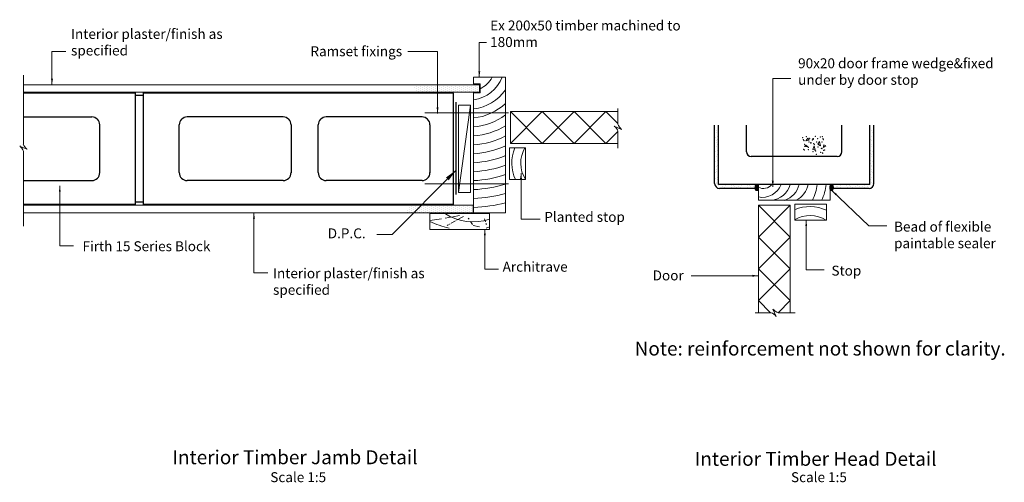
# Model space of a CAD drawing. Units: millimetres. Extents: x 51 to 1289, y 688 to 1270.
import ezdxf
from ezdxf.enums import TextEntityAlignment as Align

# ---------------------------------------------------------------- set-up
doc = ezdxf.new("R2010")
doc.units = ezdxf.units.MM
doc.header["$LTSCALE"] = 10
doc.header["$MEASUREMENT"] = 0
doc.layers.get('0').update_dxf_attribs({"linetype": 'CONTINUOUS'})
doc.styles.add('Arial', font='ARIAL.TTF')
doc.dimstyles.new('Lead5', dxfattribs={"dimscale": 5, "dimtxt": 2.5, "dimasz": 1.5, "dimexe": 1.5, "dimexo": 2, "dimgap": 1, "dimtad": 0, "dimdec": 0, "dimzin": 0, "dimdsep": 46, "dimtxsty": 'Arial', "dimblk": 'ARCHTICK', "dimcen": 2, "dimdle": 1.5, "dimaunit": 1, "dimadec": 0, "dimazin": 0, "dimtfac": 1, "dimtdec": 4, "dimtix": 1, "dimtmove": 2, "dimatfit": 3, "dimfxl": 0, "dimtolj": 1, "dimtzin": 0, "dimlwd": 18, "dimlwe": 18, "dimarcsym": 0})

# ---------------------------------------------------------------- blocks, each defined once
blk = doc.blocks.new('_ArchTick')
at = {"color": 0, "linetype": 'ByBlock', "lineweight": 18, "const_width": 0.15}
blk.add_lwpolyline([(-0.5, -0.5), (0.5, 0.5)], dxfattribs=at)

msp = doc.modelspace()

# ---------------------------------------------------------------- hatches: boundary and pattern name
at = {"linetype": 'Continuous', "lineweight": 18}
h = msp.add_hatch(dxfattribs=at)
h.set_pattern_fill('NET', color=256, scale=6, angle=45, style=0)
h.set_pattern_definition([(135, (1250.7335, 568.8356), (0.5303301, 0.5303301), []), (45, (1250.7335, 568.8356), (0.5303301, -0.5303301), [])])
h.paths.add_polyline_path([(975.8, 1057.1, 0.074843), (976.3, 1056, 0.107003), (977.1, 1055.2, 0.15107), (977.8, 1054.9, 0.15107), (978.6, 1055.2, 0.107003), (979.4, 1056, 0.074843), (979.9, 1057.1, 0.06154), (980.1, 1058.6, 0.06154), (979.9, 1060.1, 0.074843), (979.4, 1061.3, 0.107003), (978.6, 1062.1, 0.15107), (977.8, 1062.3, 0.15107), (977.1, 1062.1, 0.107003), (976.3, 1061.3, 0.074843), (975.8, 1060.1, 0.06154), (975.6, 1058.6, 0.06154)])
h = msp.add_hatch(dxfattribs=at)
h.set_pattern_fill('NET', color=256, scale=6, angle=45, style=0)
h.set_pattern_definition([(45, (799.03205, 568.8356), (-0.5303301, 0.5303301), []), (135, (799.03205, 568.8356), (-0.5303301, -0.5303301), [])])
h.paths.add_polyline_path([(1074.2, 1058.6, 0.06154), (1074, 1060.1, 0.074843), (1073.5, 1061.3, 0.107003), (1072.7, 1062.1, 0.15107), (1071.9, 1062.3, 0.15107), (1071.1, 1062.1, 0.107003), (1070.3, 1061.3, 0.074843), (1069.8, 1060.1, 0.06154), (1069.7, 1058.6, 0.06154), (1069.8, 1057.1, 0.074843), (1070.3, 1056, 0.107003), (1071.1, 1055.2, 0.15107), (1071.9, 1054.9, 0.15107), (1072.7, 1055.2, 0.107003), (1073.5, 1056, 0.074843), (1074, 1057.1, 0.06154)])

# ---------------------------------------------------------------- linework, layer by layer
at = {"linetype": 'Continuous', "lineweight": 13}
for p, q in [((56, 1113.4), (56, 1200.1)), ((622, 1197.5), (662, 1197.5)), ((622, 1189), (622, 1197.5)), ((630, 1189), (622, 1189)), ((630, 1177.7), (630, 1189)), ((662, 1027), (662, 1197.5)), ((622, 1027), (622, 1177.7)), ((622, 1177.7), (630, 1177.7)), ((668.2, 1114.3), (668.2, 1154.3)), ((668.2, 1154.3), (803.3, 1154.3)), ((668.2, 1114.3), (803.3, 1114.3)), ((51.4, 1111), (56, 1108.9)), ((60.6, 1106.9), (56, 1108.9)), ((56, 1104.4), (56, 1010)), ((1069.9, 1062.7), (979.9, 1062.7)), ((979.9, 1062.7), (979.9, 1042.7)), ((1069.9, 1062.7), (1069.9, 1042.7)), ((1069.9, 1042.7), (979.9, 1042.7)), ((979.9, 1036.5), (979.9, 901.3)), ((1019.9, 1036.5), (979.9, 1036.5)), ((1019.9, 1036.5), (1019.9, 901.3)), ((581.5, 1019.4), (567, 1017.4)), ((595.4, 1021.9), (586.2, 1020.2)), ((599.1, 1016.8), (593.7, 1013.8)), ((604.2, 1023.4), (596.4, 1022)), ((609.4, 1022.4), (600.6, 1017.6)), ((615.3, 1020.2), (616.3, 1018.8)), ((618, 1016.2), (620.6, 1012.3)), ((622, 1027), (662, 1027)), ((635.5, 1019.5), (636.9, 1015.6)), ((590, 1011.8), (588.6, 1011)), ((592.6, 1013.2), (590.8, 1012.2)), ((621.4, 1011), (629.5, 1009.3)), ((637.5, 1013.7), (638.1, 1012.2))]:
    msp.add_line(p, q, dxfattribs=at)
at = {"lineweight": 18}
for p, q in [((629.3, 1188), (56, 1188)), ((56, 1178.5), (629.3, 1178.5)), ((629.3, 1178.5), (629.3, 1188)), ((803.3, 1138.5), (803.3, 1158.3)), ((798.7, 1136), (803.3, 1134)), ((807.9, 1131.9), (803.3, 1134)), ((803.3, 1129.5), (803.3, 1108.2)), ((56, 1036.5), (621.3, 1036.5)), ((621.3, 1036.5), (621.3, 1027)), ((621.3, 1027), (56, 1027)), ((998.2, 905.9), (1000.2, 901.3)), ((995.7, 901.3), (975.8, 901.3)), ((1002.3, 896.7), (1000.2, 901.3)), ((1004.7, 901.3), (1026, 901.3))]:
    msp.add_line(p, q, dxfattribs=at)
at = {"linetype": 'Continuous', "lineweight": 25}
for p, q in [((197, 1177.5), (56, 1177.5)), ((197, 1037.5), (197, 1178.5)), ((207, 1037.5), (207, 1178.5)), ((596.7, 1177.5), (207, 1177.5)), ((596.7, 1037.5), (596.7, 1177.5)), ((207, 1174.5), (197, 1174.5)), ((600.2, 1049.9), (600.2, 1166.2)), ((56, 1147.5), (142, 1147.5)), ((382.5, 1147.5), (262, 1147.5)), ((557.1, 1147.5), (436.6, 1147.5)), ((152, 1077.5), (152, 1137.5)), ((252, 1077.5), (252, 1137.5)), ((392.5, 1137.5), (392.5, 1077.1)), ((426.6, 1077.5), (426.6, 1137.5)), ((567.1, 1137.5), (567.1, 1077.1)), ((924.9, 1063.7), (924.9, 1137.2)), ((929.9, 1062.7), (929.9, 1137.2)), ((964.9, 1103.7), (964.9, 1137.2)), ((1084.9, 1103.7), (1084.9, 1137.2)), ((1119.9, 1062.7), (1119.9, 1137.2)), ((1124.9, 1063.7), (1124.9, 1137.2)), ((1078.9, 1097.7), (970.9, 1097.7)), ((56, 1067.5), (142, 1067.5)), ((382.5, 1067.5), (262, 1067.5)), ((557.1, 1067.5), (436.6, 1067.5)), ((1119.9, 1062.7), (929.9, 1062.7)), ((975.7, 1057.7), (930.9, 1057.7)), ((1118.9, 1057.7), (1074.1, 1057.7)), ((207, 1040.5), (197, 1040.5)), ((197, 1037.5), (56, 1037.5)), ((596.7, 1037.5), (207, 1037.5))]:
    msp.add_line(p, q, dxfattribs=at)
at = {"color": 0, "lineweight": -3}
for p, q in [((547.1, 1187.4), (547.1, 1187.4)), ((547.1, 1184.9), (547.1, 1184.9)), ((549.6, 1186.1), (549.6, 1186.1)), ((549.6, 1183.6), (549.6, 1183.6)), ((549.6, 1181.1), (549.6, 1181.1)), ((549.6, 1178.6), (549.6, 1178.6)), ((552.1, 1187.4), (552.1, 1187.4)), ((552.1, 1184.9), (552.1, 1184.9)), ((552.1, 1182.4), (552.1, 1182.4)), ((552.1, 1179.9), (552.1, 1179.9)), ((554.6, 1186.1), (554.6, 1186.1)), ((554.6, 1183.6), (554.6, 1183.6)), ((554.6, 1181.1), (554.6, 1181.1)), ((554.6, 1178.6), (554.6, 1178.6)), ((557.1, 1187.4), (557.1, 1187.4)), ((557.1, 1184.9), (557.1, 1184.9)), ((557.1, 1182.4), (557.1, 1182.4)), ((557.1, 1179.9), (557.1, 1179.9)), ((559.6, 1186.1), (559.6, 1186.1)), ((559.6, 1183.6), (559.6, 1183.6)), ((559.6, 1181.1), (559.6, 1181.1)), ((559.6, 1178.6), (559.6, 1178.6)), ((562.1, 1187.4), (562.1, 1187.4)), ((562.1, 1184.9), (562.1, 1184.9)), ((562.1, 1182.4), (562.1, 1182.4)), ((562.1, 1179.9), (562.1, 1179.9)), ((564.6, 1186.1), (564.6, 1186.1)), ((564.6, 1183.6), (564.6, 1183.6)), ((564.6, 1181.1), (564.6, 1181.1)), ((564.6, 1178.6), (564.6, 1178.6)), ((567.1, 1187.4), (567.1, 1187.4)), ((567.1, 1184.9), (567.1, 1184.9)), ((567.1, 1182.4), (567.1, 1182.4)), ((567.1, 1179.9), (567.1, 1179.9)), ((569.6, 1186.1), (569.6, 1186.1)), ((569.6, 1183.6), (569.6, 1183.6)), ((569.6, 1181.1), (569.6, 1181.1)), ((569.6, 1178.6), (569.6, 1178.6)), ((572.1, 1187.4), (572.1, 1187.4)), ((572.1, 1184.9), (572.1, 1184.9)), ((572.1, 1182.4), (572.1, 1182.4)), ((572.1, 1179.9), (572.1, 1179.9)), ((574.6, 1186.1), (574.6, 1186.1)), ((574.6, 1183.6), (574.6, 1183.6)), ((574.6, 1181.1), (574.6, 1181.1)), ((574.6, 1178.6), (574.6, 1178.6)), ((577.1, 1187.4), (577.1, 1187.4)), ((577.1, 1184.9), (577.1, 1184.9)), ((577.1, 1182.4), (577.1, 1182.4)), ((577.1, 1179.9), (577.1, 1179.9)), ((579.6, 1186.1), (579.6, 1186.1)), ((579.6, 1183.6), (579.6, 1183.6)), ((579.6, 1181.1), (579.6, 1181.1)), ((579.6, 1178.6), (579.6, 1178.6)), ((582.1, 1187.4), (582.1, 1187.4)), ((582.1, 1184.9), (582.1, 1184.9)), ((582.1, 1182.4), (582.1, 1182.4)), ((582.1, 1179.9), (582.1, 1179.9)), ((584.6, 1186.1), (584.6, 1186.1)), ((584.6, 1183.6), (584.6, 1183.6)), ((584.6, 1181.1), (584.6, 1181.1)), ((584.6, 1178.6), (584.6, 1178.6)), ((587.1, 1187.4), (587.1, 1187.4)), ((587.1, 1184.9), (587.1, 1184.9)), ((587.1, 1182.4), (587.1, 1182.4)), ((587.1, 1179.9), (587.1, 1179.9)), ((589.6, 1186.1), (589.6, 1186.1)), ((589.6, 1183.6), (589.6, 1183.6)), ((589.6, 1181.1), (589.6, 1181.1)), ((589.6, 1178.6), (589.6, 1178.6)), ((592.1, 1187.4), (592.1, 1187.4)), ((592.1, 1184.9), (592.1, 1184.9)), ((592.1, 1182.4), (592.1, 1182.4)), ((592.1, 1179.9), (592.1, 1179.9)), ((594.6, 1186.1), (594.6, 1186.1)), ((594.6, 1183.6), (594.6, 1183.6)), ((594.6, 1181.1), (594.6, 1181.1)), ((594.6, 1178.6), (594.6, 1178.6)), ((597.1, 1187.4), (597.1, 1187.4)), ((597.1, 1184.9), (597.1, 1184.9)), ((597.1, 1182.4), (597.1, 1182.4)), ((597.1, 1179.9), (597.1, 1179.9)), ((599.6, 1186.1), (599.6, 1186.1)), ((599.6, 1183.6), (599.6, 1183.6)), ((599.6, 1181.1), (599.6, 1181.1)), ((599.6, 1178.6), (599.6, 1178.6)), ((602.1, 1187.4), (602.1, 1187.4)), ((602.1, 1184.9), (602.1, 1184.9)), ((602.1, 1182.4), (602.1, 1182.4)), ((602.1, 1179.9), (602.1, 1179.9)), ((604.6, 1186.1), (604.6, 1186.1)), ((604.6, 1183.6), (604.6, 1183.6)), ((604.6, 1181.1), (604.6, 1181.1)), ((604.6, 1178.6), (604.6, 1178.6)), ((607.1, 1187.4), (607.1, 1187.4)), ((607.1, 1184.9), (607.1, 1184.9)), ((607.1, 1182.4), (607.1, 1182.4)), ((607.1, 1179.9), (607.1, 1179.9)), ((609.6, 1186.1), (609.6, 1186.1)), ((609.6, 1183.6), (609.6, 1183.6)), ((609.6, 1181.1), (609.6, 1181.1)), ((609.6, 1178.6), (609.6, 1178.6)), ((612.1, 1187.4), (612.1, 1187.4)), ((612.1, 1184.9), (612.1, 1184.9)), ((612.1, 1182.4), (612.1, 1182.4)), ((612.1, 1179.9), (612.1, 1179.9)), ((614.6, 1186.1), (614.6, 1186.1)), ((614.6, 1183.6), (614.6, 1183.6)), ((614.6, 1181.1), (614.6, 1181.1)), ((614.6, 1178.6), (614.6, 1178.6)), ((617.1, 1187.4), (617.1, 1187.4)), ((617.1, 1184.9), (617.1, 1184.9)), ((617.1, 1182.4), (617.1, 1182.4)), ((617.1, 1179.9), (617.1, 1179.9)), ((619.6, 1186.1), (619.6, 1186.1)), ((619.6, 1183.6), (619.6, 1183.6)), ((619.6, 1181.1), (619.6, 1181.1)), ((619.6, 1178.6), (619.6, 1178.6)), ((622.1, 1187.4), (622.1, 1187.4)), ((622.1, 1184.9), (622.1, 1184.9)), ((622.1, 1182.4), (622.1, 1182.4)), ((622.1, 1179.9), (622.1, 1179.9)), ((624.6, 1186.1), (624.6, 1186.1)), ((624.6, 1183.6), (624.6, 1183.6)), ((624.6, 1181.1), (624.6, 1181.1)), ((624.6, 1178.6), (624.6, 1178.6)), ((627.1, 1187.4), (627.1, 1187.4)), ((627.1, 1184.9), (627.1, 1184.9)), ((627.1, 1182.4), (627.1, 1182.4)), ((627.1, 1179.9), (627.1, 1179.9)), ((539.1, 1030.1), (539.1, 1030.1)), ((539.1, 1027.6), (539.1, 1027.6)), ((541.6, 1036.3), (541.6, 1036.3)), ((541.6, 1033.8), (541.6, 1033.8)), ((541.6, 1031.3), (541.6, 1031.3)), ((541.6, 1028.8), (541.6, 1028.8)), ((544.1, 1035.1), (544.1, 1035.1)), ((544.1, 1032.6), (544.1, 1032.6)), ((544.1, 1030.1), (544.1, 1030.1)), ((544.1, 1027.6), (544.1, 1027.6)), ((546.6, 1036.3), (546.6, 1036.3)), ((546.6, 1033.8), (546.6, 1033.8)), ((546.6, 1031.3), (546.6, 1031.3)), ((546.6, 1028.8), (546.6, 1028.8)), ((549.1, 1035.1), (549.1, 1035.1)), ((549.1, 1032.6), (549.1, 1032.6)), ((549.1, 1030.1), (549.1, 1030.1)), ((549.1, 1027.6), (549.1, 1027.6)), ((551.6, 1036.3), (551.6, 1036.3)), ((551.6, 1033.8), (551.6, 1033.8)), ((551.6, 1031.3), (551.6, 1031.3)), ((551.6, 1028.8), (551.6, 1028.8)), ((554.1, 1035.1), (554.1, 1035.1)), ((554.1, 1032.6), (554.1, 1032.6)), ((554.1, 1030.1), (554.1, 1030.1)), ((554.1, 1027.6), (554.1, 1027.6)), ((556.6, 1036.3), (556.6, 1036.3)), ((556.6, 1033.8), (556.6, 1033.8)), ((556.6, 1031.3), (556.6, 1031.3)), ((556.6, 1028.8), (556.6, 1028.8)), ((559.1, 1035.1), (559.1, 1035.1)), ((559.1, 1032.6), (559.1, 1032.6)), ((559.1, 1030.1), (559.1, 1030.1)), ((559.1, 1027.6), (559.1, 1027.6)), ((561.6, 1036.3), (561.6, 1036.3)), ((561.6, 1033.8), (561.6, 1033.8)), ((561.6, 1031.3), (561.6, 1031.3)), ((561.6, 1028.8), (561.6, 1028.8)), ((564.1, 1035.1), (564.1, 1035.1)), ((564.1, 1032.6), (564.1, 1032.6)), ((564.1, 1030.1), (564.1, 1030.1)), ((564.1, 1027.6), (564.1, 1027.6)), ((566.6, 1036.3), (566.6, 1036.3)), ((566.6, 1033.8), (566.6, 1033.8)), ((566.6, 1031.3), (566.6, 1031.3)), ((566.6, 1028.8), (566.6, 1028.8)), ((569.1, 1035.1), (569.1, 1035.1)), ((569.1, 1032.6), (569.1, 1032.6)), ((569.1, 1030.1), (569.1, 1030.1)), ((569.1, 1027.6), (569.1, 1027.6)), ((571.6, 1036.3), (571.6, 1036.3)), ((571.6, 1033.8), (571.6, 1033.8)), ((571.6, 1031.3), (571.6, 1031.3)), ((571.6, 1028.8), (571.6, 1028.8)), ((574.1, 1035.1), (574.1, 1035.1)), ((574.1, 1032.6), (574.1, 1032.6)), ((574.1, 1030.1), (574.1, 1030.1)), ((574.1, 1027.6), (574.1, 1027.6)), ((576.6, 1036.3), (576.6, 1036.3)), ((576.6, 1033.8), (576.6, 1033.8)), ((576.6, 1031.3), (576.6, 1031.3)), ((576.6, 1028.8), (576.6, 1028.8)), ((579.1, 1035.1), (579.1, 1035.1)), ((579.1, 1032.6), (579.1, 1032.6)), ((579.1, 1030.1), (579.1, 1030.1)), ((579.1, 1027.6), (579.1, 1027.6)), ((581.6, 1036.3), (581.6, 1036.3)), ((581.6, 1033.8), (581.6, 1033.8)), ((581.6, 1031.3), (581.6, 1031.3)), ((581.6, 1028.8), (581.6, 1028.8)), ((584.1, 1035.1), (584.1, 1035.1)), ((584.1, 1032.6), (584.1, 1032.6)), ((584.1, 1030.1), (584.1, 1030.1)), ((584.1, 1027.6), (584.1, 1027.6)), ((586.6, 1036.3), (586.6, 1036.3)), ((586.6, 1033.8), (586.6, 1033.8)), ((586.6, 1031.3), (586.6, 1031.3)), ((586.6, 1028.8), (586.6, 1028.8)), ((589.1, 1035.1), (589.1, 1035.1)), ((589.1, 1032.6), (589.1, 1032.6)), ((589.1, 1030.1), (589.1, 1030.1)), ((589.1, 1027.6), (589.1, 1027.6)), ((591.6, 1036.3), (591.6, 1036.3)), ((591.6, 1033.8), (591.6, 1033.8)), ((591.6, 1031.3), (591.6, 1031.3)), ((591.6, 1028.8), (591.6, 1028.8)), ((594.1, 1035.1), (594.1, 1035.1)), ((594.1, 1032.6), (594.1, 1032.6)), ((594.1, 1030.1), (594.1, 1030.1)), ((594.1, 1027.6), (594.1, 1027.6)), ((596.6, 1036.3), (596.6, 1036.3)), ((596.6, 1033.8), (596.6, 1033.8)), ((596.6, 1031.3), (596.6, 1031.3)), ((596.6, 1028.8), (596.6, 1028.8)), ((599.1, 1035.1), (599.1, 1035.1)), ((599.1, 1032.6), (599.1, 1032.6)), ((599.1, 1030.1), (599.1, 1030.1)), ((599.1, 1027.6), (599.1, 1027.6)), ((601.6, 1036.3), (601.6, 1036.3)), ((601.6, 1033.8), (601.6, 1033.8)), ((601.6, 1031.3), (601.6, 1031.3)), ((601.6, 1028.8), (601.6, 1028.8)), ((604.1, 1035.1), (604.1, 1035.1)), ((604.1, 1032.6), (604.1, 1032.6)), ((604.1, 1030.1), (604.1, 1030.1)), ((604.1, 1027.6), (604.1, 1027.6)), ((606.6, 1036.3), (606.6, 1036.3)), ((606.6, 1033.8), (606.6, 1033.8)), ((606.6, 1031.3), (606.6, 1031.3)), ((606.6, 1028.8), (606.6, 1028.8)), ((609.1, 1035.1), (609.1, 1035.1)), ((609.1, 1032.6), (609.1, 1032.6)), ((609.1, 1030.1), (609.1, 1030.1)), ((609.1, 1027.6), (609.1, 1027.6)), ((611.6, 1036.3), (611.6, 1036.3)), ((611.6, 1033.8), (611.6, 1033.8)), ((611.6, 1031.3), (611.6, 1031.3)), ((611.6, 1028.8), (611.6, 1028.8)), ((614.1, 1035.1), (614.1, 1035.1)), ((614.1, 1032.6), (614.1, 1032.6)), ((614.1, 1030.1), (614.1, 1030.1)), ((614.1, 1027.6), (614.1, 1027.6)), ((616.6, 1036.3), (616.6, 1036.3)), ((616.6, 1033.8), (616.6, 1033.8)), ((616.6, 1031.3), (616.6, 1031.3)), ((616.6, 1028.8), (616.6, 1028.8)), ((619.1, 1035.1), (619.1, 1035.1)), ((619.1, 1032.6), (619.1, 1032.6)), ((619.1, 1030.1), (619.1, 1030.1)), ((619.1, 1027.6), (619.1, 1027.6))]:
    msp.add_line(p, q, dxfattribs=at)
at = {"linetype": 'Continuous', "lineweight": 18}
for p, q in [((665.8, 1152.6), (560.7, 1152.6)), ((603.1, 1052.5), (618.1, 1162.5)), ((618.1, 1162.5), (603.1, 1162.5)), ((603.1, 1052.5), (603.1, 1162.5)), ((618.1, 1052.5), (618.1, 1162.5)), ((668.2, 1114.3), (708.2, 1154.3)), ((668.2, 1154.3), (708.2, 1114.3)), ((708.2, 1154.3), (748.2, 1114.3)), ((708.2, 1114.3), (748.2, 1154.3)), ((748.2, 1154.3), (788.2, 1114.3)), ((748.2, 1114.3), (788.2, 1154.3)), ((788.2, 1154.3), (803.3, 1139.2)), ((788.2, 1114.3), (803.3, 1129.4)), ((806.5, 1132.6), (806.8, 1132.9)), ((926.7, 1128.3), (926.7, 1128.3)), ((927.5, 1130.2), (927.5, 1130.2)), ((929.3, 1126.7), (929.3, 1126.7)), ((1120.4, 1126.9), (1120.4, 1126.9)), ((1122.3, 1130.5), (1122.3, 1130.5)), ((1123.1, 1128.6), (1123.1, 1128.6)), ((925.7, 1121.3), (925.7, 1121.3)), ((926.7, 1116), (926.7, 1116)), ((927.5, 1118), (927.5, 1118)), ((928.1, 1123.2), (928.1, 1123.2)), ((928.6, 1119.6), (928.6, 1119.6)), ((1039.7, 1117.7), (1042.2, 1121)), ((1043.7, 1118.4), (1039.7, 1117.7)), ((1042.2, 1121), (1043.7, 1118.4)), ((1056.5, 1116.6), (1054.7, 1113.2)), ((1057.8, 1111.1), (1056.5, 1116.6)), ((1121.1, 1119.8), (1121.1, 1119.8)), ((1121.7, 1123.5), (1121.7, 1123.5)), ((1122.3, 1118.2), (1122.3, 1118.2)), ((1124, 1121.6), (1124, 1121.6)), ((667, 1068.7), (667, 1108.7)), ((667, 1108.7), (687, 1108.7)), ((687, 1068.7), (687, 1108.7)), ((926.2, 1103.5), (926.2, 1103.5)), ((927.1, 1110.5), (927.1, 1110.5)), ((927.9, 1112.4), (927.9, 1112.4)), ((928.5, 1105.4), (928.5, 1105.4)), ((929.1, 1101.8), (929.1, 1101.8)), ((929.8, 1108.9), (929.8, 1108.9)), ((1037.8, 1110.4), (1039.3, 1112.2)), ((1042, 1109.8), (1037.8, 1110.4)), ((1039.3, 1112.2), (1042, 1109.8)), ((1050, 1111.2), (1048.5, 1106.7)), ((1048.5, 1106.7), (1051.3, 1105.7)), ((1051.3, 1105.7), (1050, 1111.2)), ((1054.7, 1113.2), (1057.8, 1111.1)), ((1061.1, 1109.2), (1062.3, 1112.3)), ((1064.7, 1111.1), (1061.1, 1109.2)), ((1062.3, 1112.3), (1064.7, 1111.1)), ((1120, 1108.9), (1120, 1108.9)), ((1120.7, 1101.8), (1120.7, 1101.8)), ((1121.2, 1105.4), (1121.2, 1105.4)), ((1121.8, 1112.4), (1121.8, 1112.4)), ((1122.6, 1110.5), (1122.6, 1110.5)), ((1123.6, 1103.5), (1123.6, 1103.5)), ((926.2, 1091.2), (926.2, 1091.2)), ((927.1, 1098.2), (927.1, 1098.2)), ((927.9, 1100.2), (927.9, 1100.2)), ((928.5, 1093.1), (928.5, 1093.1)), ((929.1, 1089.5), (929.1, 1089.5)), ((929.8, 1096.6), (929.8, 1096.6)), ((1120, 1096.6), (1120, 1096.6)), ((1120.7, 1089.5), (1120.7, 1089.5)), ((1121.2, 1093.1), (1121.2, 1093.1)), ((1121.8, 1100.2), (1121.8, 1100.2)), ((1122.6, 1098.2), (1122.6, 1098.2)), ((1123.6, 1091.2), (1123.6, 1091.2)), ((926.5, 1077.1), (926.5, 1077.1)), ((927.1, 1081.6), (927.1, 1081.6)), ((927.3, 1079), (927.3, 1079)), ((927.7, 1084.9), (927.7, 1084.9)), ((928, 1086.5), (928, 1086.5)), ((1121.8, 1086.5), (1121.8, 1086.5)), ((1122.1, 1084.9), (1122.1, 1084.9)), ((1122.4, 1079), (1122.4, 1079)), ((1122.6, 1081.6), (1122.6, 1081.6)), ((1123.3, 1077.1), (1123.3, 1077.1)), ((667, 1068.7), (687, 1068.7)), ((925.6, 1070.1), (925.6, 1070.1)), ((927.4, 1065.3), (927.4, 1065.3)), ((927.9, 1072), (927.9, 1072)), ((928.5, 1068.3), (928.5, 1068.3)), ((929.2, 1075.4), (929.2, 1075.4)), ((1120.6, 1075.4), (1120.6, 1075.4)), ((1121.3, 1068.3), (1121.3, 1068.3)), ((1121.9, 1072), (1121.9, 1072)), ((1122.4, 1065.3), (1122.4, 1065.3)), ((1124.2, 1070.1), (1124.2, 1070.1)), ((665.8, 1063.5), (560.7, 1063.5)), ((618.1, 1052.5), (603.1, 1052.5)), ((926.5, 1060.4), (926.5, 1060.4)), ((927.1, 1063.7), (927.1, 1063.7)), ((929.2, 1058.8), (929.2, 1058.8)), ((930.3, 1061.8), (930.3, 1061.8)), ((932.3, 1058.5), (932.3, 1058.5)), ((934.7, 1060.4), (934.7, 1060.4)), ((937.3, 1058.8), (937.3, 1058.8)), ((938.4, 1061.8), (938.4, 1061.8)), ((940.5, 1058.5), (940.5, 1058.5)), ((945.7, 1061.2), (945.7, 1061.2)), ((946.2, 1058.7), (946.2, 1058.7)), ((949.2, 1061.7), (949.2, 1061.7)), ((950.3, 1059.7), (950.3, 1059.7)), ((952.8, 1059.2), (952.8, 1059.2)), ((954.7, 1060.4), (954.7, 1060.4)), ((957.4, 1058.8), (957.4, 1058.8)), ((958.5, 1061.8), (958.5, 1061.8)), ((960.6, 1058.5), (960.6, 1058.5)), ((965.7, 1061.2), (965.7, 1061.2)), ((966.3, 1058.7), (966.3, 1058.7)), ((969.3, 1061.7), (969.3, 1061.7)), ((970.3, 1059.7), (970.3, 1059.7)), ((973.9, 1060.4), (973.9, 1060.4)), ((976.6, 1058.8), (976.6, 1058.8)), ((977.7, 1061.8), (977.7, 1061.8)), ((979.7, 1058.5), (979.7, 1058.5)), ((1070.3, 1059.7), (1070.3, 1059.7)), ((1071.6, 1059.8), (1071.6, 1059.8)), ((1072.2, 1058.5), (1072.2, 1058.5)), ((1073.5, 1059.3), (1073.5, 1059.3)), ((1073.7, 1061.4), (1073.7, 1061.4)), ((1077.6, 1059.8), (1077.6, 1059.8)), ((1079.8, 1060.4), (1079.8, 1060.4)), ((1082.5, 1058.8), (1082.5, 1058.8)), ((1083.6, 1061.8), (1083.6, 1061.8)), ((1085.7, 1058.5), (1085.7, 1058.5)), ((1090.9, 1061.2), (1090.9, 1061.2)), ((1091.4, 1058.7), (1091.4, 1058.7)), ((1094.4, 1061.7), (1094.4, 1061.7)), ((1095.4, 1059.7), (1095.4, 1059.7)), ((1098, 1059.2), (1098, 1059.2)), ((1101.9, 1059.9), (1101.9, 1059.9)), ((1103.9, 1061.2), (1103.9, 1061.2)), ((1104.4, 1058.5), (1104.4, 1058.5)), ((1107.3, 1060), (1107.3, 1060)), ((1110.2, 1059.7), (1110.2, 1059.7)), ((1112.1, 1058.5), (1112.1, 1058.5)), ((1113.5, 1059.3), (1113.5, 1059.3)), ((1113.6, 1061.4), (1113.6, 1061.4)), ((1117.5, 1059.8), (1117.5, 1059.8)), ((1120, 1062), (1120, 1062)), ((1121.1, 1059), (1121.1, 1059)), ((1122.9, 1063.8), (1122.9, 1063.8)), ((979.9, 1036.5), (1019.9, 996.5)), ((1019.9, 1036.5), (979.9, 996.5)), ((1065.5, 1037.7), (1025.5, 1037.7)), ((1025.5, 1037.7), (1025.5, 1017.7)), ((1065.5, 1037.7), (1065.5, 1017.7)), ((567, 1026), (642, 1026)), ((567, 1026), (567, 1006)), ((642, 1026), (642, 1006)), ((1065.5, 1017.7), (1025.5, 1017.7)), ((567, 1006), (642, 1006)), ((1019.9, 996.5), (979.9, 956.5)), ((979.9, 996.5), (1019.9, 956.5)), ((1019.9, 956.5), (979.9, 916.5)), ((979.9, 956.5), (1019.9, 916.5)), ((979.9, 916.5), (995, 901.3)), ((1019.9, 916.5), (1004.7, 901.3)), ((1001.6, 898.2), (1001.3, 897.9))]:
    msp.add_line(p, q, dxfattribs=at)
for points in [[(980.1, 1058.6, -0.06154), (979.9, 1057.1, -0.074843), (979.4, 1056, -0.107003), (978.6, 1055.2, -0.15107), (977.8, 1054.9, -0.15107), (977.1, 1055.2, -0.107003), (976.3, 1056, -0.074843), (975.8, 1057.1, -0.06154), (975.6, 1058.6, -0.06154), (975.8, 1060.1, -0.074843), (976.3, 1061.3, -0.107003), (977.1, 1062.1, -0.15107), (977.8, 1062.3, -0.15107), (978.6, 1062.1, -0.107003), (979.4, 1061.3, -0.074843), (979.9, 1060.1, -0.06154)], [(1069.7, 1058.6, 0.06154), (1069.8, 1057.1, 0.074843), (1070.3, 1056, 0.107003), (1071.1, 1055.2, 0.15107), (1071.9, 1054.9, 0.15107), (1072.7, 1055.2, 0.107003), (1073.5, 1056, 0.074843), (1074, 1057.1, 0.06154), (1074.2, 1058.6, 0.06154), (1074, 1060.1, 0.074843), (1073.5, 1061.3, 0.107003), (1072.7, 1062.1, 0.15107), (1071.9, 1062.3, 0.15107), (1071.1, 1062.1, 0.107003), (1070.3, 1061.3, 0.074843), (1069.8, 1060.1, 0.06154)]]:
    msp.add_lwpolyline(points, format="xyb", close=True, dxfattribs=at)
for centre, radius in [((1045.9, 1115), 0.337), ((1048.8, 1119.9), 0.523), ((1060.5, 1102.1), 0.337)]:
    msp.add_circle(centre, radius, dxfattribs=at)
for centre, radius, start, end in [((615.1, 1214.3), 45.9, 278.708, 338.4625), ((615.1, 1214.3), 34.7, 295.6207, 330.9106), ((615.1, 1214.3), 57.1, 276.9854, 325.2594), ((615.1, 1214.3), 68.4, 275.8327, 313.3663), ((615.1, 1214.3), 79.6, 275.007, 306.1371), ((615.1, 1214.3), 90.9, 274.3863, 301.1155), ((615.1, 1214.3), 102.1, 273.9026, 297.3789), ((615.1, 1214.3), 113.3, 273.515, 294.4731), ((718.7, 1089.4), 48.8, 156.7636, 205.1074), ((718.7, 1089.4), 37.6, 149.1746, 212.5542), ((615.1, 1214.3), 124.6, 273.1975, 292.1411), ((615.1, 1214.3), 135.8, 272.9327, 290.2244), ((615.1, 1214.3), 147, 272.7083, 288.6191), ((615.1, 1214.3), 158.3, 272.5159, 287.2538), ((985.1, 1071.2), 24.8, 257.8346, 339.9619), ((986.4, 1071.2), 13.6, 241.1204, 320.9466), ((993.6, 1069.7), 27.1, 274.2858, 344.9724), ((1004.6, 1068.5), 27.1, 287.5065, 347.5359), ((1014.6, 1067.9), 28.2, 296.8207, 349.3928), ((1005.2, 1066.5), 48.7, 330.7161, 355.5201), ((1013.8, 1066.4), 51.3, 332.3817, 355.7897), ((615.1, 1214.3), 169.5, 272.349, 286.0777), ((615.1, 1214.3), 180.8, 272.2029, 285.0535), ((1044.7, 986), 48.8, 64.8926, 113.2364), ((1044.7, 986), 37.6, 57.4458, 120.8254)]:
    msp.add_arc(centre, radius, start, end, dxfattribs=at)
at = {"linetype": 'Continuous', "lineweight": 25}
for centre, radius, start, end in [((142, 1137.5), 10, 0, 90), ((262, 1137.5), 10, 90, 180), ((382.5, 1137.5), 10, 0, 90), ((436.6, 1137.5), 10, 90, 180), ((557.1, 1137.5), 10, 0, 90), ((970.9, 1103.7), 6, 180, 270), ((1078.9, 1103.7), 6, 270, 0), ((142, 1077.5), 10, 270, 0), ((262, 1077.5), 10, 180, 270), ((382.5, 1077.5), 10, 270, 0), ((436.6, 1077.5), 10, 180, 270), ((557.1, 1077.5), 10, 270, 0), ((930.9, 1063.7), 6, 180, 270), ((1118.9, 1063.7), 6, 270, 0)]:
    msp.add_arc(centre, radius, start, end, dxfattribs=at)
at = {"lineweight": 18}
for centre, radius, start, end in [((788.6, 1124), 15.8, 20.36, 49.7768), ((815.8, 1142.3), 13, 197.1296, 233.0072), ((1010.2, 916.1), 15.8, 220.2232, 249.64), ((991.9, 888.9), 13, 36.9928, 72.8704)]:
    msp.add_arc(centre, radius, start, end, dxfattribs=at)
at = {"linetype": 'Continuous', "lineweight": 13}
for centre, radius, start, end in [((41.2, 1099), 15.8, 20.36, 49.7768), ((68.4, 1117.3), 13, 197.1296, 233.0072), ((616.7, 1123.2), 118.2, 245.1323, 257.4742), ((621.4, 1081.7), 66.1, 238.0941, 288.102), ((614.3, 1099.3), 94.4, 284.2436, 287.074)]:
    msp.add_arc(centre, radius, start, end, dxfattribs=at)
at = {"lineweight": 18}
for p in [(1035.6, 1121.6), (1036.4, 1119), (1037.4, 1117.7), (1040.1, 1122.7), (1043.3, 1115.9), (1044.5, 1120.8), (1047.5, 1118.5), (1049.5, 1113.9), (1051.6, 1123.2), (1053, 1115.9), (1054.2, 1120.3), (1056.1, 1115.5), (1057.7, 1122.5), (1059.7, 1115.9), (1060.2, 1122.9), (1061, 1120.2), (1061.5, 1118.9), (1036.9, 1106.7), (1037.6, 1105.8), (1038.1, 1113.3), (1042.8, 1109.3), (1042.8, 1106.6), (1048.4, 1104), (1050.3, 1113), (1051, 1106.1), (1051.2, 1106.2), (1052, 1104.8), (1054.7, 1109.8), (1058, 1103), (1059.1, 1107.9), (1060, 1107.5), (1062.1, 1105.6), (1063, 1105.8), (1052.8, 1100.4)]:
    msp.add_point(p, dxfattribs=at)
at = {"linetype": 'Continuous', "lineweight": 13}
msp.add_solid([(587.3, 1071.5), (590.8, 1068), (599.6, 1080.4)], dxfattribs=at)

# ---------------------------------------------------------------- texts
at = {"linetype": 'Continuous', "style": 'Arial'}
for p in [(401.5, 694.5), (1056, 694.5)]:
    msp.add_text('Scale 1:5', height=12.5, dxfattribs=at).set_placement(p, align=Align.MIDDLE_CENTER)
at = {"linetype": 'Continuous', "lineweight": 13, "char_height": 12.5, "style": 'Arial'}
for s, insert, width, attachment_point in [('Ex 200x50 timber machined to 180mm', (642.7, 1268.8), 250, 1), ('Interior plaster/finish as specified', (115.9, 1258.2), 250, 1), ('Ramset fixings', (416.8, 1236.4), 250, 1), ('90x20 door frame wedge&fixed under by door stop', (1029.8, 1221.3), 250, 1), ('Planted stop', (710.8, 1028.1), 250, 1), ('Bead of flexible paintable sealer', (1150.4, 1015.8), 150, 1), ('D.P.C.', (438.6, 1007.4), 250, 1), ('\\A1;{\\C1;Firth 15 Series Block}', (130.4, 991.2), 250, 1), ('Architrave', (658.4, 965.4), 250, 1), ('Interior plaster/finish as specified', (369.8, 957.2), 250, 1), ('Door', (886, 954.5), 250, 3), ('Stop', (1071.7, 960.5), 250, 1)]:
    msp.add_mtext(s, dxfattribs=dict(at, insert=insert, width=width, attachment_point=attachment_point))
at = {"linetype": 'Continuous', "lineweight": 25, "insert": (824.3, 865), "char_height": 17.5, "width": 500, "attachment_point": 1, "style": 'Arial'}
msp.add_mtext('{\\C1;Note: reinforcement not shown for clarity.}', dxfattribs=at)
at = {"linetype": 'Continuous', "lineweight": 35, "char_height": 17.5, "width": 500, "attachment_point": 5, "style": 'Arial'}
for s, insert in [('Interior Timber Jamb Detail', (397.4, 717.3)), ('Interior Timber Head Detail', (1051.8, 715.3))]:
    msp.add_mtext(s, dxfattribs=dict(at, insert=insert))

# ---------------------------------------------------------------- leaders
at = {"linetype": 'Continuous', "lineweight": 35}
for points in [[(629.1, 1197.5), (629.1, 1241.2), (638.2, 1241.2)], [(92, 1188), (92, 1229.7), (109.2, 1229.7)], [(576.6, 1152), (576.6, 1229.7), (539.1, 1229.7)], [(998, 1059.7), (998, 1196), (1020.7, 1196)], [(599.6, 1080.4), (519.6, 999.6), (500.1, 999.6)], [(681.5, 1077), (681.5, 1018.9), (705.7, 1018.9)], [(101.8, 1060.9), (101.8, 985.4), (119.1, 985.4)], [(1072.3, 1055), (1118.7, 1010.4), (1141.3, 1010.4)], [(345.9, 1027), (345.9, 951.5), (363.2, 951.5)], [(1040, 1017.7), (1040, 955.1), (1062.6, 955.1)], [(636.1, 1006), (636.1, 956.2), (653.3, 956.2)], [(979.9, 947.8), (895.2, 947.8)]]:
    msp.add_leader(points, dimstyle='Lead5', dxfattribs=at)

doc.saveas('drawing.dxf')
